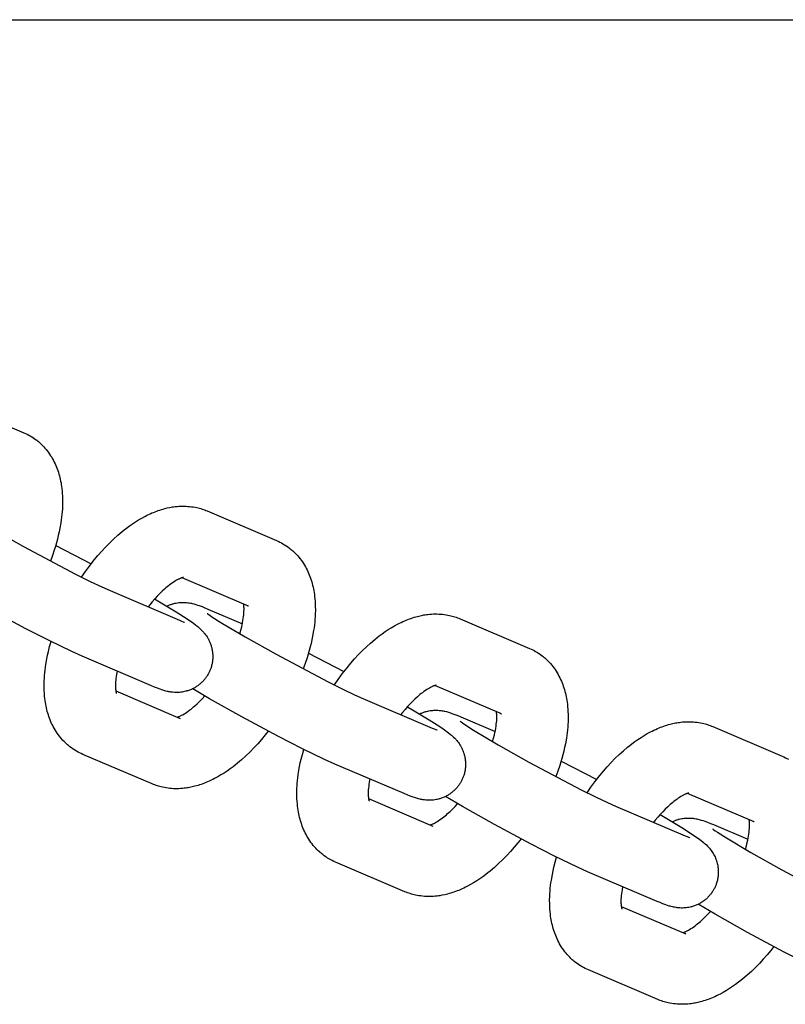
# Model space of a CAD drawing. Units: inches. Extents: x -396 to 870, y -189 to 341.
# Drawn here: x -3 to 1, y 30 to 34 of the extents above; entities that cross this region are included whole.
import ezdxf

# ---------------------------------------------------------------- set-up
doc = ezdxf.new("R2010")
doc.units = ezdxf.units.IN
doc.header["$MEASUREMENT"] = 0
doc.layers.add('Make2D$Visible$Curves', color=7, linetype='Continuous', true_color=0x000000)

msp = doc.modelspace()

# ---------------------------------------------------------------- linework, layer by layer
at = {"layer": 'Make2D$Visible$Curves', "lineweight": -3}
for points in [[(-17.1081, 33.9514), (72.2714, 33.9514)], [(-2.899, 32.2706), (-2.595, 32.1409)], [(-2.595, 32.1409), (-2.5877, 32.1376), (-2.5805, 32.1341), (-2.574, 32.1308), (-2.5676, 32.1272)], [(-2.5676, 32.1272), (-2.5603, 32.1228), (-2.5531, 32.1181), (-2.5524, 32.1176), (-2.5455, 32.1128), (-2.5387, 32.1078), (-2.5352, 32.1049), (-2.5316, 32.102), (-2.5282, 32.0991), (-2.5247, 32.0961), (-2.519, 32.0907), (-2.5134, 32.0852), (-2.508, 32.0796), (-2.5027, 32.0738), (-2.4973, 32.0674), (-2.4922, 32.061), (-2.4872, 32.0544), (-2.4824, 32.0476), (-2.4778, 32.0405), (-2.4733, 32.0334), (-2.4693, 32.0264), (-2.4655, 32.0194), (-2.4618, 32.0122), (-2.4584, 32.005), (-2.4551, 31.9977), (-2.452, 31.9903), (-2.4492, 31.9829), (-2.4465, 31.9754), (-2.4439, 31.9678), (-2.4416, 31.9601), (-2.4394, 31.9524), (-2.4374, 31.9447), (-2.4356, 31.937), (-2.4339, 31.9292), (-2.4324, 31.9214), (-2.4311, 31.9136), (-2.4298, 31.9049), (-2.4286, 31.8961), (-2.4275, 31.8852), (-2.4266, 31.8742), (-2.4259, 31.8631), (-2.4255, 31.8519), (-2.4254, 31.8354), (-2.4258, 31.8188), (-2.4264, 31.807), (-2.4272, 31.7951), (-2.4283, 31.7832), (-2.4296, 31.7711), (-2.4312, 31.7591), (-2.433, 31.7469), (-2.4373, 31.7224), (-2.4405, 31.7064), (-2.4442, 31.6904), (-2.4481, 31.6746), (-2.4523, 31.6587), (-2.4569, 31.6429), (-2.4618, 31.6269), (-2.4699, 31.6028), (-2.4788, 31.5786)], [(-2.899, 31.8217), (-2.899, 31.8217), (-2.8984, 31.8212), (-2.8944, 31.8182), (-2.8884, 31.8139), (-2.8783, 31.8071), (-2.8396, 31.7823), (-2.7325, 31.7186), (-2.5969, 31.6423), (-2.3687, 31.5214), (-2.3048, 31.4896), (-2.2536, 31.4651), (-2.2173, 31.4489)], [(-2.3421, 31.508), (-2.3253, 31.5325), (-2.3078, 31.5564), (-2.2866, 31.5836), (-2.2705, 31.6031), (-2.254, 31.6219), (-2.2372, 31.6401), (-2.2202, 31.6576), (-2.202, 31.6752), (-2.1835, 31.6919), (-2.1647, 31.7078), (-2.1553, 31.7154), (-2.1457, 31.7228), (-2.1327, 31.7325), (-2.1195, 31.7417), (-2.1061, 31.7506), (-2.0926, 31.759), (-2.0789, 31.767), (-2.0651, 31.7745), (-2.0573, 31.7784), (-2.0496, 31.7822), (-2.0417, 31.7859), (-2.0339, 31.7893), (-2.027, 31.7922), (-2.0201, 31.7949), (-2.0132, 31.7975), (-2.0062, 31.8), (-1.9993, 31.8024), (-1.9922, 31.8046), (-1.9852, 31.8066), (-1.9781, 31.8086), (-1.9667, 31.8113), (-1.9552, 31.8137), (-1.9495, 31.8147), (-1.9437, 31.8157), (-1.9379, 31.8165), (-1.9321, 31.8172), (-1.9241, 31.8181), (-1.9162, 31.8187), (-1.9083, 31.8191), (-1.9005, 31.8193), (-1.8926, 31.8192), (-1.8847, 31.819), (-1.8768, 31.8185), (-1.8688, 31.8179), (-1.8609, 31.8169), (-1.853, 31.8158), (-1.8451, 31.8144), (-1.8372, 31.8128), (-1.8314, 31.8114), (-1.8256, 31.8099), (-1.8198, 31.8083), (-1.8141, 31.8065), (-1.8084, 31.8046), (-1.8028, 31.8026), (-1.7972, 31.8005), (-1.7916, 31.7982)], [(-1.7916, 31.7982), (-1.4876, 31.6685)], [(-2.4557, 31.6468), (-2.3001, 31.5665)], [(-1.4876, 31.6685), (-1.4803, 31.6652), (-1.4731, 31.6617), (-1.4666, 31.6584), (-1.4602, 31.6548)], [(-1.4602, 31.6548), (-1.4529, 31.6504), (-1.4457, 31.6457), (-1.445, 31.6452), (-1.4381, 31.6404), (-1.4314, 31.6354), (-1.4278, 31.6325), (-1.4243, 31.6296), (-1.4208, 31.6267), (-1.4174, 31.6237), (-1.4116, 31.6183), (-1.406, 31.6128), (-1.4006, 31.6072), (-1.3953, 31.6014), (-1.3899, 31.595), (-1.3848, 31.5886), (-1.3798, 31.582), (-1.375, 31.5752), (-1.3704, 31.5681), (-1.3659, 31.561), (-1.3619, 31.554), (-1.3581, 31.547), (-1.3544, 31.5398), (-1.351, 31.5326), (-1.3477, 31.5253), (-1.3447, 31.5179), (-1.3418, 31.5105), (-1.3391, 31.503), (-1.3365, 31.4954), (-1.3342, 31.4877), (-1.332, 31.48), (-1.33, 31.4723), (-1.3282, 31.4646), (-1.3265, 31.4568), (-1.325, 31.449), (-1.3237, 31.4412), (-1.3224, 31.4325), (-1.3212, 31.4237), (-1.3201, 31.4128), (-1.3192, 31.4018), (-1.3185, 31.3907), (-1.3182, 31.3795), (-1.318, 31.363), (-1.3184, 31.3464), (-1.319, 31.3346), (-1.3199, 31.3227), (-1.3209, 31.3108), (-1.3223, 31.2987), (-1.3238, 31.2867), (-1.3256, 31.2745), (-1.3299, 31.25), (-1.3331, 31.234), (-1.3368, 31.218), (-1.3407, 31.2022), (-1.3449, 31.1863), (-1.3495, 31.1705), (-1.3545, 31.1545), (-1.3626, 31.1304), (-1.3714, 31.1061)], [(-1.8962, 31.5068), (-1.8962, 31.5068), (-1.8962, 31.5068), (-1.8964, 31.5068), (-1.8966, 31.5067), (-1.8971, 31.5067), (-1.8977, 31.5065), (-1.8984, 31.5064), (-1.8993, 31.5062), (-1.9003, 31.5059), (-1.9014, 31.5056), (-1.9027, 31.5052), (-1.904, 31.5047), (-1.9055, 31.5042), (-1.9071, 31.5036), (-1.9089, 31.5029), (-1.9107, 31.5021), (-1.913, 31.5011), (-1.9154, 31.5), (-1.9179, 31.4987), (-1.9206, 31.4974), (-1.9258, 31.4946), (-1.9313, 31.4913), (-1.9372, 31.4877), (-1.9434, 31.4836), (-1.9498, 31.4791), (-1.9565, 31.4741), (-1.9619, 31.47), (-1.9673, 31.4655), (-1.9729, 31.4609), (-1.9785, 31.456), (-1.989, 31.4464), (-1.9997, 31.4361), (-2.0106, 31.4249), (-2.0216, 31.413), (-2.0326, 31.4004), (-2.0435, 31.3873), (-2.0509, 31.3779)], [(-1.6103, 31.381), (-1.9018, 31.5054)], [(-2.3399, 31.1614), (-2.3851, 31.1816), (-2.4849, 31.2301), (-2.5866, 31.2822), (-2.7475, 31.3684), (-2.8888, 31.4479), (-2.9629, 31.4915)], [(-2.2173, 31.4489), (-1.9133, 31.3192)], [(-2.0222, 31.4124), (-1.9274, 31.3556), (-1.8803, 31.3254), (-1.8653, 31.3152), (-1.8541, 31.3073), (-1.842, 31.2982), (-1.8334, 31.2914), (-1.8289, 31.2876), (-1.8244, 31.2835), (-1.8197, 31.2792), (-1.8148, 31.2743), (-1.8106, 31.2698), (-1.8084, 31.2673), (-1.8061, 31.2647), (-1.8025, 31.2603), (-1.7989, 31.2555), (-1.7957, 31.251), (-1.7926, 31.2462), (-1.7896, 31.2414), (-1.7882, 31.239), (-1.7868, 31.2364), (-1.7843, 31.2315), (-1.7818, 31.2265), (-1.7797, 31.2214), (-1.7776, 31.2163), (-1.7758, 31.2111), (-1.7749, 31.2084), (-1.7741, 31.2057), (-1.773, 31.2018), (-1.7719, 31.1979), (-1.771, 31.1939), (-1.7702, 31.1899), (-1.7695, 31.1858), (-1.7689, 31.1818), (-1.7684, 31.1777), (-1.768, 31.1735), (-1.7678, 31.1702), (-1.7676, 31.1668), (-1.7675, 31.1634), (-1.7675, 31.16), (-1.7675, 31.1566), (-1.7676, 31.1532), (-1.7678, 31.1498), (-1.7681, 31.1464), (-1.7685, 31.142), (-1.7691, 31.1376), (-1.7698, 31.1333), (-1.7706, 31.1289), (-1.7716, 31.1246), (-1.7726, 31.1203), (-1.7738, 31.1161), (-1.7751, 31.1118), (-1.7763, 31.1084), (-1.7775, 31.105), (-1.7788, 31.1017), (-1.7802, 31.0983), (-1.7817, 31.095), (-1.7832, 31.0918), (-1.7848, 31.0885), (-1.7865, 31.0854)], [(-1.969, 31.3809), (-1.9659, 31.3824), (-1.9628, 31.3838), (-1.9597, 31.3851), (-1.9566, 31.3864), (-1.9534, 31.3876), (-1.9503, 31.3887), (-1.9471, 31.3898), (-1.9439, 31.3908), (-1.9412, 31.3915), (-1.9385, 31.3922), (-1.9331, 31.3935), (-1.9276, 31.3946), (-1.9222, 31.3955), (-1.9167, 31.3963), (-1.9112, 31.3968), (-1.9082, 31.397), (-1.9053, 31.3972), (-1.8996, 31.3973), (-1.894, 31.3973), (-1.8886, 31.3971), (-1.8826, 31.3966), (-1.8769, 31.396), (-1.8737, 31.3956), (-1.8706, 31.3951), (-1.8648, 31.3941), (-1.8611, 31.3934), (-1.8577, 31.3926), (-1.8512, 31.391), (-1.8466, 31.3898), (-1.8422, 31.3885), (-1.8339, 31.3858), (-1.8272, 31.3835), (-1.8144, 31.3788), (-1.8016, 31.3737), (-1.7886, 31.3683)], [(-1.6489, 31.26), (-1.6446, 31.2752), (-1.6409, 31.29), (-1.6387, 31.2997), (-1.6368, 31.3091), (-1.6351, 31.3182), (-1.6337, 31.327), (-1.6326, 31.3355), (-1.6317, 31.3436), (-1.6311, 31.3514), (-1.6307, 31.3587), (-1.6305, 31.3657), (-1.6306, 31.3722), (-1.6307, 31.3763), (-1.6309, 31.3801), (-1.6312, 31.3836), (-1.6315, 31.3868), (-1.632, 31.3903)], [(-1.6165, 31.3842), (-1.615, 31.3833), (-1.6134, 31.3825), (-1.6118, 31.3817), (-1.6103, 31.381)], [(-1.7916, 31.3493), (-1.791, 31.3488), (-1.787, 31.3458), (-1.781, 31.3415), (-1.7709, 31.3347), (-1.7322, 31.3099), (-1.6251, 31.2462), (-1.4896, 31.1699), (-1.2613, 31.049), (-1.1974, 31.0172), (-1.1462, 30.9927), (-1.1099, 30.9765)], [(-1.7886, 31.3683), (-1.6378, 31.3039)], [(-1.2347, 31.0356), (-1.2179, 31.0601), (-1.2004, 31.084), (-1.1792, 31.1112), (-1.1631, 31.1307), (-1.1466, 31.1495), (-1.1298, 31.1677), (-1.1128, 31.1852), (-1.0946, 31.2028), (-1.0761, 31.2195), (-1.0573, 31.2354), (-1.0479, 31.243), (-1.0383, 31.2504), (-1.0253, 31.2601), (-1.0121, 31.2693), (-0.9987, 31.2782), (-0.9852, 31.2866), (-0.9715, 31.2946), (-0.9577, 31.3021), (-0.95, 31.306), (-0.9422, 31.3098), (-0.9343, 31.3134), (-0.9265, 31.3169), (-0.9196, 31.3198), (-0.9127, 31.3225), (-0.9058, 31.3251), (-0.8989, 31.3276), (-0.8919, 31.33), (-0.8849, 31.3322), (-0.8778, 31.3342), (-0.8707, 31.3362), (-0.8593, 31.3389), (-0.8479, 31.3413), (-0.8421, 31.3423), (-0.8363, 31.3433), (-0.8305, 31.3441), (-0.8247, 31.3448), (-0.8167, 31.3457), (-0.8088, 31.3463), (-0.8009, 31.3467), (-0.7931, 31.3469), (-0.7852, 31.3468), (-0.7773, 31.3466), (-0.7694, 31.3461), (-0.7614, 31.3455), (-0.7535, 31.3445), (-0.7456, 31.3434), (-0.7377, 31.342), (-0.7298, 31.3404), (-0.724, 31.339), (-0.7182, 31.3375), (-0.7125, 31.3359), (-0.7067, 31.3341), (-0.7011, 31.3322), (-0.6954, 31.3302), (-0.6898, 31.3281), (-0.6843, 31.3258)], [(-1.9133, 31.3192), (-1.9046, 31.3156), (-1.8977, 31.3128), (-1.8939, 31.3114), (-1.8919, 31.3107), (-1.8919, 31.3107), (-1.8919, 31.3107)], [(-0.6843, 31.3258), (-0.3803, 31.1961)], [(-2.3642, 30.7452), (-2.3716, 30.7496), (-2.3788, 30.7543), (-2.3795, 30.7548), (-2.3864, 30.7596), (-2.3931, 30.7647), (-2.3967, 30.7675), (-2.4002, 30.7704), (-2.4037, 30.7733), (-2.4071, 30.7764), (-2.4129, 30.7817), (-2.4185, 30.7872), (-2.4239, 30.7928), (-2.4292, 30.7987), (-2.4345, 30.805), (-2.4397, 30.8114), (-2.4447, 30.8181), (-2.4494, 30.8248), (-2.4541, 30.8319), (-2.4585, 30.8391), (-2.4626, 30.846), (-2.4664, 30.8531), (-2.47, 30.8602), (-2.4735, 30.8674), (-2.4768, 30.8747), (-2.4798, 30.8821), (-2.4827, 30.8895), (-2.4854, 30.8971), (-2.4879, 30.9047), (-2.4903, 30.9123), (-2.4925, 30.92), (-2.4945, 30.9278), (-2.4963, 30.9355), (-2.4979, 30.9432), (-2.4994, 30.951), (-2.5008, 30.9588), (-2.5021, 30.9675), (-2.5032, 30.9763), (-2.5044, 30.9872), (-2.5053, 30.9983), (-2.5059, 31.0094), (-2.5063, 31.0205), (-2.5064, 31.037), (-2.506, 31.0537), (-2.5054, 31.0654), (-2.5046, 31.0773), (-2.5035, 31.0893), (-2.5022, 31.1013), (-2.5007, 31.1134), (-2.4989, 31.1255), (-2.4946, 31.15), (-2.4913, 31.166), (-2.4877, 31.1821), (-2.4822, 31.2038), (-2.4761, 31.2256)], [(-2.0359, 31.0318), (-2.3399, 31.1614)], [(-1.3484, 31.1744), (-1.1927, 31.0941)], [(-0.3803, 31.1961), (-0.3729, 31.1928), (-0.3657, 31.1893), (-0.3593, 31.186), (-0.3529, 31.1824)], [(-0.3529, 31.1824), (-0.3455, 31.178), (-0.3383, 31.1733), (-0.3376, 31.1728), (-0.3307, 31.168), (-0.324, 31.163), (-0.3204, 31.1601), (-0.3169, 31.1572), (-0.3134, 31.1543), (-0.31, 31.1513), (-0.3042, 31.1459), (-0.2986, 31.1404), (-0.2932, 31.1348), (-0.2879, 31.129), (-0.2825, 31.1226), (-0.2774, 31.1162), (-0.2724, 31.1095), (-0.2676, 31.1028), (-0.263, 31.0957), (-0.2585, 31.0886), (-0.2545, 31.0816), (-0.2507, 31.0746), (-0.247, 31.0674), (-0.2436, 31.0602), (-0.2403, 31.0529), (-0.2373, 31.0455), (-0.2344, 31.0381), (-0.2317, 31.0306), (-0.2292, 31.023), (-0.2268, 31.0153), (-0.2246, 31.0076), (-0.2226, 30.9998), (-0.2208, 30.9922), (-0.2191, 30.9844), (-0.2177, 30.9766), (-0.2163, 30.9688), (-0.215, 30.9601), (-0.2139, 30.9513), (-0.2127, 30.9404), (-0.2118, 30.9294), (-0.2112, 30.9183), (-0.2108, 30.9071), (-0.2106, 30.8906), (-0.211, 30.874), (-0.2116, 30.8622), (-0.2125, 30.8503), (-0.2135, 30.8384), (-0.2149, 30.8263), (-0.2164, 30.8143), (-0.2182, 30.8021), (-0.2225, 30.7776), (-0.2258, 30.7616), (-0.2294, 30.7456), (-0.2333, 30.7298), (-0.2375, 30.7139), (-0.2421, 30.6981), (-0.2471, 30.6821), (-0.2552, 30.658), (-0.264, 30.6337)], [(-2.1867, 31.0961), (-2.1894, 31.0818), (-2.1908, 31.073), (-2.1919, 31.0645), (-2.1928, 31.0564), (-2.1934, 31.0487), (-2.1938, 31.0414), (-2.1939, 31.0343), (-2.1939, 31.0278), (-2.1938, 31.0237), (-2.1935, 31.02), (-2.1933, 31.0165), (-2.1929, 31.0132), (-2.1926, 31.011), (-2.1923, 31.0089), (-2.192, 31.007), (-2.1917, 31.0053), (-2.1913, 31.0038), (-2.191, 31.0024), (-2.1907, 31.0013), (-2.1904, 31.0003), (-2.1901, 30.9994), (-2.1899, 30.9988), (-2.1898, 30.9984), (-2.1897, 30.9983), (-2.1897, 30.9983)], [(-1.7865, 31.0854), (-1.7882, 31.0822), (-1.7901, 31.0791), (-1.792, 31.076), (-1.7939, 31.073), (-1.796, 31.07), (-1.7981, 31.0671), (-1.8002, 31.0642), (-1.8025, 31.0614), (-1.8049, 31.0585), (-1.8074, 31.0556), (-1.81, 31.0527), (-1.8127, 31.05), (-1.8154, 31.0473), (-1.8182, 31.0447), (-1.821, 31.0421), (-1.8239, 31.0396), (-1.827, 31.0371), (-1.8302, 31.0346), (-1.8334, 31.0323), (-1.8367, 31.03), (-1.84, 31.0278), (-1.8434, 31.0257), (-1.8468, 31.0237), (-1.8503, 31.0217), (-1.854, 31.0198), (-1.8577, 31.018), (-1.8614, 31.0163), (-1.8652, 31.0147), (-1.869, 31.0132), (-1.8729, 31.0118), (-1.8767, 31.0105), (-1.8806, 31.0093), (-1.8833, 31.0085), (-1.886, 31.0078), (-1.8914, 31.0065), (-1.8968, 31.0054), (-1.9022, 31.0045), (-1.9078, 31.0038), (-1.9133, 31.0032), (-1.9162, 31.003), (-1.9192, 31.0029), (-1.9249, 31.0027), (-1.9305, 31.0027), (-1.9359, 31.003), (-1.9419, 31.0034), (-1.9475, 31.004), (-1.9507, 31.0044), (-1.9538, 31.0049), (-1.9597, 31.0059), (-1.9633, 31.0067), (-1.9668, 31.0074), (-1.9732, 31.009), (-1.9778, 31.0103), (-1.9822, 31.0115), (-1.9906, 31.0142), (-1.9973, 31.0165), (-2.0101, 31.0212), (-2.0229, 31.0263), (-2.0359, 31.0318)], [(-0.7888, 31.0344), (-0.7888, 31.0344), (-0.7888, 31.0344), (-0.789, 31.0344), (-0.7892, 31.0343), (-0.7897, 31.0343), (-0.7903, 31.0341), (-0.791, 31.034), (-0.7919, 31.0338), (-0.7929, 31.0335), (-0.794, 31.0332), (-0.7953, 31.0328), (-0.7967, 31.0323), (-0.7981, 31.0318), (-0.7998, 31.0312), (-0.8015, 31.0305), (-0.8033, 31.0297), (-0.8056, 31.0287), (-0.808, 31.0276), (-0.8106, 31.0263), (-0.8132, 31.025), (-0.8184, 31.0222), (-0.8239, 31.0189), (-0.8298, 31.0153), (-0.836, 31.0112), (-0.8424, 31.0067), (-0.8491, 31.0017), (-0.8545, 30.9976), (-0.8599, 30.9931), (-0.8655, 30.9885), (-0.8711, 30.9836), (-0.8816, 30.974), (-0.8923, 30.9637), (-0.9032, 30.9525), (-0.9142, 30.9406), (-0.9252, 30.928), (-0.9361, 30.9149), (-0.9435, 30.9055)], [(-0.5029, 30.9086), (-0.7945, 31.033)], [(-2.1924, 31.0097), (-1.9102, 30.8893)], [(-1.9226, 30.8946), (-1.9208, 30.8952), (-1.9187, 30.8959), (-1.9163, 30.8968), (-1.9138, 30.8979), (-1.9115, 30.8989), (-1.9091, 30.9), (-1.9065, 30.9013), (-1.9039, 30.9026), (-1.8987, 30.9054), (-1.8931, 30.9087), (-1.8873, 30.9123), (-1.8811, 30.9164), (-1.8746, 30.921), (-1.868, 30.9259), (-1.8626, 30.9301), (-1.8571, 30.9345), (-1.8516, 30.9391), (-1.846, 30.944), (-1.8355, 30.9536), (-1.8248, 30.9639), (-1.8136, 30.9754), (-1.8023, 30.9877)], [(-1.2325, 30.689), (-1.2777, 30.7092), (-1.3775, 30.7577), (-1.4792, 30.8098), (-1.6401, 30.896), (-1.7814, 30.9755), (-1.8555, 31.0191)], [(-1.1099, 30.9765), (-0.8059, 30.8468)], [(-0.9148, 30.94), (-0.82, 30.8832), (-0.7729, 30.853), (-0.7579, 30.8428), (-0.7467, 30.8349), (-0.7346, 30.8258), (-0.726, 30.819), (-0.7216, 30.8152), (-0.717, 30.8111), (-0.7124, 30.8068), (-0.7075, 30.8019), (-0.7032, 30.7974), (-0.701, 30.7949), (-0.6988, 30.7923), (-0.6952, 30.7879), (-0.6915, 30.7831), (-0.6883, 30.7786), (-0.6852, 30.7738), (-0.6822, 30.769), (-0.6808, 30.7666), (-0.6794, 30.764), (-0.6769, 30.7591), (-0.6745, 30.7541), (-0.6723, 30.749), (-0.6702, 30.7439), (-0.6684, 30.7387), (-0.6675, 30.736), (-0.6667, 30.7333), (-0.6656, 30.7294), (-0.6646, 30.7255), (-0.6636, 30.7215), (-0.6628, 30.7175), (-0.6621, 30.7134), (-0.6615, 30.7094), (-0.661, 30.7053), (-0.6606, 30.7011), (-0.6604, 30.6978), (-0.6602, 30.6944), (-0.6601, 30.691), (-0.6601, 30.6876), (-0.6601, 30.6842), (-0.6602, 30.6808), (-0.6604, 30.6774), (-0.6607, 30.674), (-0.6611, 30.6696), (-0.6617, 30.6652), (-0.6624, 30.6609), (-0.6632, 30.6565), (-0.6642, 30.6522), (-0.6653, 30.6479), (-0.6664, 30.6437), (-0.6678, 30.6394), (-0.6689, 30.636), (-0.6701, 30.6326), (-0.6714, 30.6293), (-0.6728, 30.6259), (-0.6743, 30.6226), (-0.6758, 30.6194), (-0.6774, 30.6161), (-0.6791, 30.613)], [(-0.8616, 30.9085), (-0.8585, 30.91), (-0.8554, 30.9114), (-0.8523, 30.9127), (-0.8492, 30.914), (-0.846, 30.9152), (-0.8429, 30.9163), (-0.8397, 30.9174), (-0.8365, 30.9184), (-0.8338, 30.9191), (-0.8311, 30.9198), (-0.8257, 30.9211), (-0.8203, 30.9222), (-0.8149, 30.9231), (-0.8093, 30.9239), (-0.8038, 30.9244), (-0.8008, 30.9246), (-0.7979, 30.9248), (-0.7922, 30.9249), (-0.7866, 30.9249), (-0.7812, 30.9247), (-0.7752, 30.9242), (-0.7696, 30.9236), (-0.7663, 30.9232), (-0.7632, 30.9227), (-0.7574, 30.9217), (-0.7537, 30.921), (-0.7503, 30.9202), (-0.7438, 30.9186), (-0.7393, 30.9174), (-0.7348, 30.9161), (-0.7265, 30.9134), (-0.7198, 30.9111), (-0.707, 30.9064), (-0.6942, 30.9013), (-0.6812, 30.8959)], [(-0.5415, 30.7876), (-0.5372, 30.8028), (-0.5335, 30.8176), (-0.5313, 30.8273), (-0.5294, 30.8367), (-0.5277, 30.8458), (-0.5263, 30.8546), (-0.5252, 30.8631), (-0.5243, 30.8712), (-0.5237, 30.879), (-0.5233, 30.8863), (-0.5231, 30.8933), (-0.5232, 30.8998), (-0.5233, 30.9039), (-0.5235, 30.9077), (-0.5238, 30.9112), (-0.5242, 30.9144), (-0.5246, 30.9179)], [(-0.5091, 30.9118), (-0.5076, 30.9109), (-0.506, 30.9101), (-0.5044, 30.9093), (-0.5029, 30.9086)], [(-0.6842, 30.8769), (-0.6836, 30.8764), (-0.6796, 30.8734), (-0.6736, 30.8691), (-0.6635, 30.8623), (-0.6248, 30.8375), (-0.5177, 30.7738), (-0.3822, 30.6975), (-0.1539, 30.5766), (-0.09, 30.5448), (-0.0388, 30.5203), (-0.0025, 30.5041)], [(-0.6812, 30.8959), (-0.5304, 30.8315)], [(-0.1273, 30.5632), (-0.1105, 30.5877), (-0.0931, 30.6116), (-0.0718, 30.6388), (-0.0557, 30.6583), (-0.0392, 30.6771), (-0.0225, 30.6953), (-0.0054, 30.7128), (0.0128, 30.7304), (0.0313, 30.7471), (0.0501, 30.763), (0.0595, 30.7706), (0.0691, 30.778), (0.0821, 30.7877), (0.0953, 30.7969), (0.1087, 30.8058), (0.1221, 30.8142), (0.1359, 30.8222), (0.1497, 30.8297), (0.1574, 30.8336), (0.1652, 30.8374), (0.173, 30.841), (0.1809, 30.8445), (0.1878, 30.8474), (0.1947, 30.8501), (0.2016, 30.8527), (0.2085, 30.8552), (0.2155, 30.8576), (0.2225, 30.8598), (0.2296, 30.8618), (0.2366, 30.8638), (0.2481, 30.8665), (0.2595, 30.8689), (0.2653, 30.8699), (0.2711, 30.8709), (0.2769, 30.8717), (0.2827, 30.8724), (0.2906, 30.8733), (0.2986, 30.8739), (0.3065, 30.8743), (0.3143, 30.8745), (0.3222, 30.8744), (0.33, 30.8742), (0.338, 30.8737), (0.3459, 30.8731), (0.3539, 30.8721), (0.3618, 30.871), (0.3697, 30.8696), (0.3775, 30.868), (0.3834, 30.8666), (0.3892, 30.8651), (0.3949, 30.8635), (0.4007, 30.8617), (0.4063, 30.8598), (0.412, 30.8578), (0.4176, 30.8557), (0.4231, 30.8534)], [(-1.5243, 30.8335), (-1.5379, 30.8164), (-1.554, 30.7969), (-1.5705, 30.7781), (-1.5872, 30.7599), (-1.6043, 30.7424), (-1.6225, 30.7248), (-1.641, 30.7081), (-1.6597, 30.6922), (-1.6692, 30.6846), (-1.6788, 30.6772), (-1.6918, 30.6675), (-1.705, 30.6583), (-1.7183, 30.6494), (-1.7318, 30.641), (-1.7456, 30.633), (-1.7594, 30.6255), (-1.7671, 30.6216), (-1.7749, 30.6178), (-1.7827, 30.6142), (-1.7906, 30.6107), (-1.7975, 30.6078), (-1.8044, 30.6051), (-1.8113, 30.6025), (-1.8182, 30.6), (-1.8252, 30.5977), (-1.8322, 30.5954), (-1.8393, 30.5934), (-1.8463, 30.5915), (-1.8577, 30.5887), (-1.8692, 30.5863), (-1.875, 30.5853), (-1.8808, 30.5843), (-1.8866, 30.5835), (-1.8924, 30.5828), (-1.9003, 30.582), (-1.9083, 30.5813), (-1.9162, 30.5809), (-1.924, 30.5808), (-1.9319, 30.5808), (-1.9397, 30.581), (-1.9477, 30.5815), (-1.9556, 30.5822), (-1.9636, 30.5831), (-1.9715, 30.5842), (-1.9794, 30.5856), (-1.9872, 30.5872), (-1.9931, 30.5886), (-1.9989, 30.5901), (-2.0046, 30.5917), (-2.0103, 30.5935), (-2.016, 30.5954), (-2.0217, 30.5974), (-2.0273, 30.5996), (-2.0328, 30.6019)], [(-0.8059, 30.8468), (-0.7972, 30.8432), (-0.7903, 30.8404), (-0.7866, 30.839), (-0.7845, 30.8383), (-0.7845, 30.8383), (-0.7845, 30.8383)], [(0.4231, 30.8534), (0.7271, 30.7237)], [(-2.3368, 30.7315), (-2.3441, 30.7348), (-2.3513, 30.7383), (-2.3578, 30.7417), (-2.3642, 30.7452)], [(-2.0328, 30.6019), (-2.3368, 30.7315)], [(-1.2568, 30.2728), (-1.2642, 30.2772), (-1.2714, 30.2819), (-1.2721, 30.2824), (-1.279, 30.2872), (-1.2857, 30.2923), (-1.2893, 30.2951), (-1.2928, 30.298), (-1.2963, 30.3009), (-1.2997, 30.304), (-1.3055, 30.3093), (-1.3111, 30.3148), (-1.3165, 30.3204), (-1.3218, 30.3263), (-1.3271, 30.3326), (-1.3323, 30.339), (-1.3373, 30.3457), (-1.342, 30.3524), (-1.3467, 30.3595), (-1.3511, 30.3667), (-1.3552, 30.3736), (-1.359, 30.3807), (-1.3627, 30.3878), (-1.3661, 30.395), (-1.3694, 30.4023), (-1.3724, 30.4097), (-1.3753, 30.4171), (-1.378, 30.4247), (-1.3805, 30.4323), (-1.3829, 30.4399), (-1.3851, 30.4476), (-1.3871, 30.4554), (-1.3889, 30.4631), (-1.3905, 30.4708), (-1.392, 30.4786), (-1.3934, 30.4864), (-1.3947, 30.4951), (-1.3958, 30.5039), (-1.397, 30.5148), (-1.3979, 30.5259), (-1.3985, 30.537), (-1.3989, 30.5481), (-1.399, 30.5646), (-1.3986, 30.5813), (-1.3981, 30.593), (-1.3972, 30.6049), (-1.3961, 30.6169), (-1.3948, 30.6289), (-1.3933, 30.641), (-1.3915, 30.6531), (-1.3872, 30.6776), (-1.3839, 30.6936), (-1.3803, 30.7097), (-1.3748, 30.7314), (-1.3687, 30.7532)], [(-0.9285, 30.5594), (-1.2325, 30.689)], [(-0.241, 30.702), (-0.0853, 30.6217)], [(0.7271, 30.7237), (0.7344, 30.7204), (0.7416, 30.7169), (0.7481, 30.7136), (0.7545, 30.71)], [(-1.0793, 30.6237), (-1.082, 30.6094), (-1.0834, 30.6006), (-1.0845, 30.5921), (-1.0854, 30.584), (-1.086, 30.5763), (-1.0864, 30.569), (-1.0866, 30.5619), (-1.0865, 30.5554), (-1.0864, 30.5513), (-1.0862, 30.5476), (-1.0859, 30.5441), (-1.0855, 30.5408), (-1.0852, 30.5386), (-1.0849, 30.5365), (-1.0846, 30.5346), (-1.0843, 30.5329), (-1.0839, 30.5314), (-1.0836, 30.53), (-1.0833, 30.5289), (-1.083, 30.5279), (-1.0828, 30.527), (-1.0825, 30.5264), (-1.0824, 30.526), (-1.0823, 30.5259), (-1.0823, 30.5259)], [(-0.6791, 30.613), (-0.6809, 30.6098), (-0.6827, 30.6067), (-0.6846, 30.6036), (-0.6866, 30.6006), (-0.6886, 30.5976), (-0.6907, 30.5947), (-0.6929, 30.5918), (-0.6951, 30.589), (-0.6975, 30.5861), (-0.7001, 30.5832), (-0.7026, 30.5803), (-0.7053, 30.5776), (-0.708, 30.5749), (-0.7108, 30.5723), (-0.7136, 30.5697), (-0.7165, 30.5672), (-0.7196, 30.5647), (-0.7228, 30.5622), (-0.726, 30.5599), (-0.7293, 30.5576), (-0.7326, 30.5554), (-0.736, 30.5533), (-0.7394, 30.5513), (-0.7429, 30.5493), (-0.7466, 30.5474), (-0.7503, 30.5456), (-0.754, 30.5439), (-0.7578, 30.5423), (-0.7616, 30.5408), (-0.7655, 30.5394), (-0.7693, 30.5381), (-0.7732, 30.5369), (-0.7759, 30.5361), (-0.7786, 30.5354), (-0.784, 30.5341), (-0.7894, 30.533), (-0.7948, 30.5321), (-0.8004, 30.5314), (-0.8059, 30.5308), (-0.8089, 30.5306), (-0.8118, 30.5305), (-0.8175, 30.5303), (-0.8231, 30.5303), (-0.8285, 30.5306), (-0.8345, 30.531), (-0.8401, 30.5316), (-0.8434, 30.532), (-0.8465, 30.5325), (-0.8523, 30.5335), (-0.856, 30.5343), (-0.8594, 30.535), (-0.8659, 30.5366), (-0.8704, 30.5379), (-0.8749, 30.5391), (-0.8832, 30.5418), (-0.8899, 30.5441), (-0.9027, 30.5488), (-0.9155, 30.5539), (-0.9285, 30.5594)], [(0.3186, 30.562), (0.3186, 30.562), (0.3186, 30.562), (0.3184, 30.562), (0.3182, 30.5619), (0.3177, 30.5619), (0.3171, 30.5617), (0.3164, 30.5616), (0.3155, 30.5614), (0.3145, 30.5611), (0.3133, 30.5608), (0.3121, 30.5604), (0.3107, 30.5599), (0.3092, 30.5594), (0.3076, 30.5588), (0.3059, 30.5581), (0.3041, 30.5573), (0.3018, 30.5563), (0.2994, 30.5552), (0.2968, 30.5539), (0.2942, 30.5526), (0.289, 30.5498), (0.2835, 30.5465), (0.2776, 30.5429), (0.2714, 30.5388), (0.2649, 30.5343), (0.2583, 30.5293), (0.2529, 30.5252), (0.2474, 30.5207), (0.2419, 30.5161), (0.2363, 30.5112), (0.2258, 30.5016), (0.2151, 30.4913), (0.2041, 30.4801), (0.1932, 30.4682), (0.1822, 30.4556), (0.1713, 30.4425), (0.1639, 30.4331)], [(0.6045, 30.4362), (0.3129, 30.5606)], [(-1.0851, 30.5373), (-0.8028, 30.4169)], [(-0.8152, 30.4222), (-0.8134, 30.4228), (-0.8113, 30.4235), (-0.8089, 30.4244), (-0.8064, 30.4255), (-0.8041, 30.4265), (-0.8017, 30.4276), (-0.7991, 30.4289), (-0.7965, 30.4302), (-0.7913, 30.433), (-0.7858, 30.4363), (-0.7799, 30.4399), (-0.7737, 30.444), (-0.7673, 30.4486), (-0.7606, 30.4535), (-0.7552, 30.4577), (-0.7498, 30.4621), (-0.7442, 30.4667), (-0.7386, 30.4716), (-0.7281, 30.4812), (-0.7174, 30.4915), (-0.7062, 30.503), (-0.6949, 30.5153)], [(-0.1251, 30.2166), (-0.1703, 30.2368), (-0.2702, 30.2853), (-0.3719, 30.3374), (-0.5327, 30.4236), (-0.674, 30.5031), (-0.7481, 30.5467)], [(-0.0025, 30.5041), (0.3015, 30.3744)], [(0.1926, 30.4676), (0.2874, 30.4108), (0.3345, 30.3806), (0.3495, 30.3704), (0.3607, 30.3625), (0.3728, 30.3534), (0.3813, 30.3466), (0.3858, 30.3428), (0.3904, 30.3387), (0.395, 30.3344), (0.3999, 30.3295), (0.4042, 30.325), (0.4064, 30.3225), (0.4086, 30.3199), (0.4122, 30.3155), (0.4159, 30.3107), (0.4191, 30.3062), (0.4222, 30.3014), (0.4251, 30.2966), (0.4266, 30.2942), (0.428, 30.2916), (0.4305, 30.2867), (0.4329, 30.2817), (0.4351, 30.2766), (0.4371, 30.2715), (0.439, 30.2663), (0.4399, 30.2636), (0.4407, 30.2609), (0.4418, 30.257), (0.4428, 30.2531), (0.4437, 30.2491), (0.4446, 30.2451), (0.4453, 30.241), (0.4459, 30.237), (0.4464, 30.2329), (0.4468, 30.2287), (0.447, 30.2254), (0.4472, 30.222), (0.4473, 30.2186), (0.4473, 30.2152), (0.4473, 30.2118), (0.4472, 30.2084), (0.447, 30.205), (0.4467, 30.2016), (0.4462, 30.1972), (0.4457, 30.1928), (0.445, 30.1885), (0.4441, 30.1841), (0.4432, 30.1798), (0.4421, 30.1755), (0.4409, 30.1713), (0.4396, 30.167), (0.4385, 30.1636), (0.4373, 30.1602), (0.436, 30.1569), (0.4346, 30.1535), (0.4331, 30.1502), (0.4316, 30.147), (0.43, 30.1437), (0.4283, 30.1406)], [(0.2458, 30.4361), (0.2489, 30.4376), (0.2519, 30.439), (0.2551, 30.4403), (0.2582, 30.4416), (0.2613, 30.4428), (0.2645, 30.4439), (0.2677, 30.445), (0.2709, 30.446), (0.2736, 30.4467), (0.2763, 30.4474), (0.2817, 30.4487), (0.2871, 30.4498), (0.2925, 30.4507), (0.2981, 30.4515), (0.3036, 30.452), (0.3066, 30.4522), (0.3095, 30.4524), (0.3152, 30.4525), (0.3208, 30.4525), (0.3262, 30.4523), (0.3322, 30.4518), (0.3378, 30.4512), (0.3411, 30.4508), (0.3442, 30.4503), (0.35, 30.4493), (0.3537, 30.4486), (0.3571, 30.4478), (0.3636, 30.4462), (0.3681, 30.445), (0.3726, 30.4437), (0.3809, 30.441), (0.3876, 30.4387), (0.4004, 30.434), (0.4132, 30.4289), (0.4262, 30.4235)], [(0.5659, 30.3152), (0.5702, 30.3304), (0.5739, 30.3452), (0.5761, 30.3549), (0.578, 30.3643), (0.5797, 30.3734), (0.5811, 30.3822), (0.5822, 30.3907), (0.5831, 30.3988), (0.5837, 30.4066), (0.5841, 30.4139), (0.5843, 30.4209), (0.5842, 30.4274), (0.5841, 30.4315), (0.5839, 30.4353), (0.5836, 30.4388), (0.5832, 30.442), (0.5827, 30.4455)], [(0.5983, 30.4393), (0.5998, 30.4385), (0.6014, 30.4377), (0.6029, 30.4369), (0.6045, 30.4362)], [(0.4232, 30.4045), (0.4238, 30.404), (0.4278, 30.401), (0.4338, 30.3967), (0.4439, 30.3899), (0.4826, 30.3651), (0.5897, 30.3014), (0.7252, 30.2251), (0.9535, 30.1042), (1.0174, 30.0724), (1.0685, 30.0479), (1.1049, 30.0317)], [(0.4262, 30.4235), (0.577, 30.3591)], [(-0.4169, 30.3611), (-0.4305, 30.344), (-0.4466, 30.3245), (-0.4631, 30.3057), (-0.4798, 30.2875), (-0.4969, 30.27), (-0.5151, 30.2524), (-0.5336, 30.2357), (-0.5524, 30.2198), (-0.5618, 30.2122), (-0.5714, 30.2048), (-0.5844, 30.1951), (-0.5976, 30.1859), (-0.611, 30.177), (-0.6245, 30.1686), (-0.6382, 30.1606), (-0.652, 30.1531), (-0.6597, 30.1492), (-0.6675, 30.1454), (-0.6754, 30.1418), (-0.6832, 30.1383), (-0.6901, 30.1354), (-0.697, 30.1327), (-0.7039, 30.1301), (-0.7108, 30.1276), (-0.7178, 30.1253), (-0.7248, 30.123), (-0.7319, 30.121), (-0.739, 30.1191), (-0.7504, 30.1163), (-0.7618, 30.1139), (-0.7676, 30.1129), (-0.7734, 30.1119), (-0.7792, 30.1111), (-0.785, 30.1104), (-0.7929, 30.1096), (-0.8009, 30.1089), (-0.8088, 30.1085), (-0.8166, 30.1084), (-0.8245, 30.1084), (-0.8323, 30.1086), (-0.8403, 30.1091), (-0.8483, 30.1098), (-0.8562, 30.1107), (-0.8641, 30.1118), (-0.872, 30.1132), (-0.8799, 30.1148), (-0.8857, 30.1162), (-0.8915, 30.1177), (-0.8972, 30.1193), (-0.903, 30.1211), (-0.9086, 30.123), (-0.9143, 30.125), (-0.9199, 30.1272), (-0.9254, 30.1295)], [(0.3015, 30.3744), (0.3102, 30.3708), (0.3171, 30.368), (0.3208, 30.3666), (0.3229, 30.3659), (0.3229, 30.3659), (0.3229, 30.3659)], [(-1.2294, 30.2591), (-1.2367, 30.2624), (-1.2439, 30.2659), (-1.2504, 30.2693), (-1.2568, 30.2728)], [(-0.9254, 30.1295), (-1.2294, 30.2591)], [(-0.1494, 29.8004), (-0.1568, 29.8048), (-0.164, 29.8095), (-0.1647, 29.81), (-0.1716, 29.8148), (-0.1783, 29.8199), (-0.1819, 29.8227), (-0.1854, 29.8256), (-0.1889, 29.8285), (-0.1923, 29.8316), (-0.1981, 29.8369), (-0.2037, 29.8424), (-0.2091, 29.848), (-0.2144, 29.8539), (-0.2198, 29.8602), (-0.2249, 29.8666), (-0.2299, 29.8733), (-0.2347, 29.88), (-0.2393, 29.8871), (-0.2438, 29.8943), (-0.2478, 29.9012), (-0.2516, 29.9083), (-0.2553, 29.9154), (-0.2587, 29.9226), (-0.262, 29.9299), (-0.265, 29.9373), (-0.2679, 29.9447), (-0.2706, 29.9523), (-0.2732, 29.9599), (-0.2755, 29.9675), (-0.2777, 29.9752), (-0.2797, 29.983), (-0.2815, 29.9907), (-0.2832, 29.9984), (-0.2847, 30.0062), (-0.286, 30.014), (-0.2873, 30.0227), (-0.2885, 30.0315), (-0.2896, 30.0424), (-0.2905, 30.0535), (-0.2912, 30.0646), (-0.2915, 30.0757), (-0.2917, 30.0922), (-0.2913, 30.1088), (-0.2907, 30.1206), (-0.2898, 30.1325), (-0.2888, 30.1445), (-0.2874, 30.1565), (-0.2859, 30.1686), (-0.2841, 30.1807), (-0.2798, 30.2052), (-0.2766, 30.2212), (-0.2729, 30.2373), (-0.2675, 30.259), (-0.2613, 30.2808)], [(0.1789, 30.087), (-0.1251, 30.2166)], [(0.0281, 30.1513), (0.0254, 30.137), (0.024, 30.1282), (0.0229, 30.1197), (0.022, 30.1116), (0.0214, 30.1039), (0.021, 30.0966), (0.0208, 30.0895), (0.0209, 30.083), (0.021, 30.0789), (0.0212, 30.0752), (0.0215, 30.0717), (0.0219, 30.0684), (0.0221, 30.0662), (0.0225, 30.0641), (0.0228, 30.0622), (0.0231, 30.0605), (0.0234, 30.059), (0.0238, 30.0576), (0.0241, 30.0565), (0.0243, 30.0555), (0.0246, 30.0546), (0.0249, 30.054), (0.025, 30.0536), (0.025, 30.0535), (0.025, 30.0535)], [(0.4283, 30.1406), (0.4265, 30.1374), (0.4247, 30.1343), (0.4228, 30.1312), (0.4208, 30.1282), (0.4188, 30.1252), (0.4167, 30.1223), (0.4145, 30.1194), (0.4123, 30.1166), (0.4099, 30.1137), (0.4073, 30.1108), (0.4048, 30.1079), (0.4021, 30.1052), (0.3994, 30.1025), (0.3966, 30.0999), (0.3938, 30.0973), (0.3909, 30.0948), (0.3878, 30.0923), (0.3846, 30.0898), (0.3814, 30.0875), (0.3781, 30.0852), (0.3748, 30.083), (0.3714, 30.0809), (0.3679, 30.0789), (0.3645, 30.0769), (0.3608, 30.075), (0.3571, 30.0732), (0.3533, 30.0715), (0.3496, 30.0699), (0.3458, 30.0684), (0.3419, 30.067), (0.3381, 30.0657), (0.3342, 30.0645), (0.3315, 30.0637), (0.3288, 30.063), (0.3234, 30.0617), (0.318, 30.0606), (0.3126, 30.0597), (0.307, 30.059), (0.3015, 30.0584), (0.2985, 30.0582), (0.2956, 30.0581), (0.2899, 30.0579), (0.2843, 30.0579), (0.2789, 30.0582), (0.2729, 30.0586), (0.2673, 30.0592), (0.264, 30.0596), (0.2609, 30.0601), (0.2551, 30.0611), (0.2514, 30.0619), (0.248, 30.0626), (0.2415, 30.0642), (0.237, 30.0655), (0.2325, 30.0667), (0.2242, 30.0694), (0.2175, 30.0717), (0.2047, 30.0764), (0.1919, 30.0815), (0.1789, 30.087)], [(0.0223, 30.0649), (0.3046, 29.9445)], [(0.2922, 29.9498), (0.294, 29.9504), (0.2961, 29.9511), (0.2984, 29.952), (0.301, 29.9531), (0.3033, 29.9541), (0.3057, 29.9552), (0.3082, 29.9565), (0.3109, 29.9578), (0.3161, 29.9606), (0.3216, 29.9639), (0.3275, 29.9675), (0.3337, 29.9716), (0.3401, 29.9762), (0.3468, 29.9811), (0.3522, 29.9853), (0.3576, 29.9897), (0.3632, 29.9943), (0.3688, 29.9992), (0.3793, 30.0088), (0.39, 30.0191), (0.4012, 30.0306), (0.4125, 30.0429)], [(0.9823, 29.7442), (0.9371, 29.7644), (0.8372, 29.8129), (0.7355, 29.865), (0.5747, 29.9512), (0.4334, 30.0307), (0.3593, 30.0743)], [(0.6904, 29.8887), (0.6769, 29.8716), (0.6608, 29.8521), (0.6443, 29.8333), (0.6275, 29.8151), (0.6105, 29.7976), (0.5923, 29.78), (0.5738, 29.7633), (0.555, 29.7474), (0.5456, 29.7398), (0.536, 29.7324), (0.523, 29.7227), (0.5098, 29.7135), (0.4964, 29.7046), (0.4829, 29.6962), (0.4692, 29.6882), (0.4554, 29.6807), (0.4476, 29.6768), (0.4399, 29.673), (0.432, 29.6694), (0.4242, 29.6659), (0.4173, 29.663), (0.4104, 29.6603), (0.4035, 29.6577), (0.3965, 29.6552), (0.3896, 29.6529), (0.3825, 29.6506), (0.3755, 29.6486), (0.3684, 29.6467), (0.357, 29.6439), (0.3456, 29.6415), (0.3398, 29.6405), (0.334, 29.6395), (0.3282, 29.6387), (0.3224, 29.638), (0.3144, 29.6372), (0.3065, 29.6365), (0.2986, 29.6361), (0.2908, 29.636), (0.2829, 29.636), (0.275, 29.6362), (0.2671, 29.6367), (0.2591, 29.6374), (0.2512, 29.6383), (0.2433, 29.6394), (0.2354, 29.6408), (0.2275, 29.6424), (0.2217, 29.6438), (0.2159, 29.6453), (0.2102, 29.6469), (0.2044, 29.6487), (0.1987, 29.6506), (0.1931, 29.6526), (0.1875, 29.6548), (0.1819, 29.6571)], [(-0.1221, 29.7867), (-0.1294, 29.79), (-0.1366, 29.7935), (-0.1431, 29.7969), (-0.1494, 29.8004)], [(0.1819, 29.6571), (-0.1221, 29.7867)]]:
    msp.add_lwpolyline(points, dxfattribs=at)

doc.saveas('drawing.dxf')
